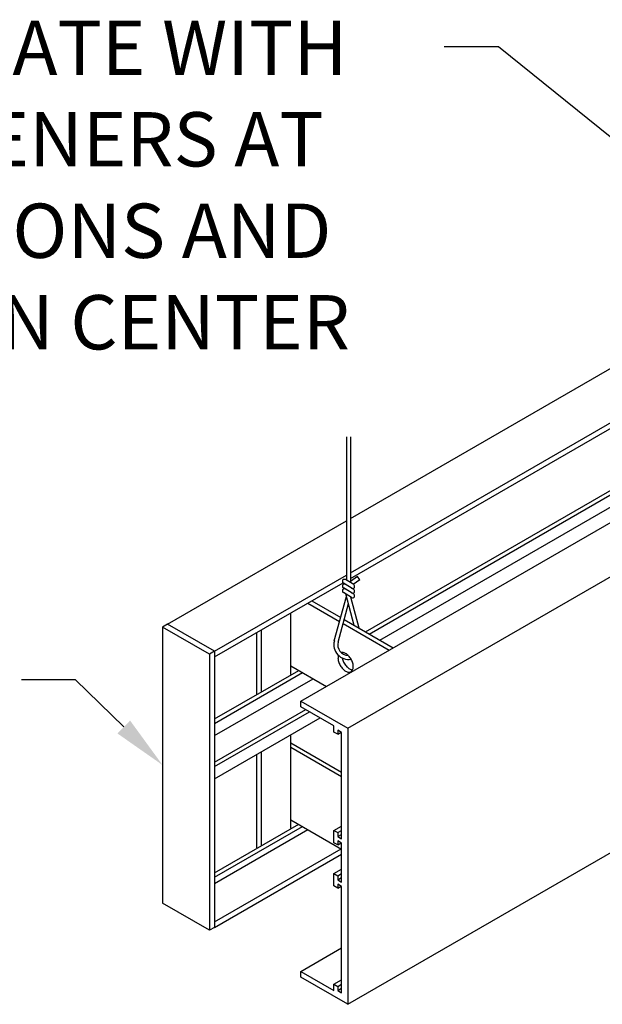
# Model space of a CAD drawing. Extents: x 151 to 255, y 56 to 104.
# Drawn here: x 171 to 187, y 57 to 84 of the extents above; entities that cross this region are included whole.
import ezdxf

# ---------------------------------------------------------------- set-up
doc = ezdxf.new("R2010")
doc.units = 0
doc.layers.get('0').update_dxf_attribs({"linetype": 'CONTINUOUS'})
doc.layers.add('DIM', color=1, linetype='CONTINUOUS')
doc.styles.add('STD', font='txt')

msp = doc.modelspace()

# ---------------------------------------------------------------- linework, layer by layer
for p, q in [((180.523, 70.548), (192.281, 77.337)), ((180.523, 69.048), (193.579, 76.586)), ((180.523, 68.892), (193.714, 76.508)), ((180.938, 67.418), (194.293, 75.129)), ((181.042, 67.358), (194.397, 75.069)), ((181.336, 67.188), (194.397, 74.729)), ((180.416, 72.809), (180.416, 68.844)), ((180.523, 72.809), (180.523, 68.779)), ((175.475, 67.634), (180.416, 70.487)), ((179.155, 65.509), (188.023, 70.628)), ((180.454, 64.759), (189.322, 69.878)), ((176.774, 66.884), (180.416, 68.987)), ((180.614, 68.724), (180.386, 68.862)), ((180.722, 68.948), (180.523, 68.808)), ((180.784, 68.86), (180.601, 68.732)), ((180.784, 68.86), (180.722, 68.948)), ((176.774, 66.728), (180.319, 68.775)), ((180.614, 68.593), (180.328, 68.767)), ((180.614, 68.463), (180.328, 68.637)), ((179.454, 68.275), (180.255, 67.813)), ((180.079, 67.169), (180.413, 68.395)), ((180.556, 68.368), (180.328, 68.506)), ((180.63, 67.596), (180.393, 68.467)), ((180.765, 67.518), (180.534, 68.381)), ((179.345, 68.212), (180.225, 67.704)), ((180.184, 67.14), (180.467, 68.199)), ((178.879, 66.243), (178.879, 67.943)), ((180.349, 67.758), (181.7, 66.978)), ((175.475, 67.634), (175.336, 67.554)), ((175.336, 67.554), (175.336, 59.93)), ((176.635, 66.804), (175.336, 67.554)), ((176.774, 66.884), (175.475, 67.634)), ((178.069, 65.775), (178.069, 67.475)), ((180.32, 67.649), (181.591, 66.915)), ((177.941, 65.702), (177.941, 67.402)), ((176.774, 66.884), (176.635, 66.804)), ((176.635, 66.804), (176.635, 59.18)), ((176.774, 66.884), (176.774, 59.26)), ((176.774, 65.014), (179.097, 66.355)), ((178.879, 66.481), (179.859, 65.915)), ((176.774, 64.894), (179.201, 66.295)), ((176.774, 64.554), (179.495, 66.125)), ((176.774, 63.822), (179.29, 65.275)), ((179.155, 65.509), (180.454, 64.759)), ((179.155, 65.353), (179.155, 65.509)), ((180.07, 64.825), (179.155, 65.353)), ((176.774, 63.702), (179.394, 65.215)), ((176.774, 63.362), (179.689, 65.045)), ((180.07, 64.651), (180.07, 64.825)), ((180.454, 64.759), (180.454, 57.135)), ((178.879, 61.995), (178.879, 64.577)), ((180.174, 64.591), (180.07, 64.651)), ((180.174, 64.701), (180.174, 64.591)), ((180.281, 64.639), (180.174, 64.701)), ((180.174, 64.591), (180.269, 64.646)), ((180.281, 61.703), (180.281, 64.639)), ((178.879, 64.359), (180.281, 63.549)), ((178.879, 64.233), (180.281, 63.423)), ((177.941, 61.454), (177.941, 64.036)), ((178.069, 61.527), (178.069, 64.109)), ((176.774, 60.766), (179.097, 62.107)), ((176.774, 60.646), (179.201, 62.047)), ((178.879, 62.233), (180.281, 61.423)), ((180.07, 61.935), (180.281, 62.057)), ((180.454, 57.135), (189.322, 62.254)), ((176.774, 60.472), (179.351, 61.96)), ((180.07, 61.935), (180.174, 61.875)), ((180.07, 61.595), (180.07, 61.935)), ((180.174, 61.875), (180.281, 61.937)), ((180.174, 61.875), (180.174, 61.765)), ((180.174, 61.765), (180.281, 61.827)), ((180.174, 61.765), (180.281, 61.703)), ((180.174, 61.535), (180.07, 61.595)), ((180.174, 61.645), (180.174, 61.535)), ((180.281, 61.583), (180.174, 61.645)), ((180.174, 61.535), (180.269, 61.59)), ((180.281, 60.511), (180.281, 61.583)), ((176.774, 59.416), (180.266, 61.432)), ((176.774, 59.26), (180.281, 61.285)), ((180.07, 60.743), (180.281, 60.865)), ((180.07, 60.743), (180.174, 60.683)), ((180.07, 60.403), (180.07, 60.743)), ((180.174, 60.683), (180.281, 60.745)), ((180.174, 60.683), (180.174, 60.573)), ((180.174, 60.343), (180.07, 60.403)), ((180.174, 60.573), (180.281, 60.635)), ((180.174, 60.573), (180.281, 60.511)), ((180.174, 60.453), (180.174, 60.343)), ((180.281, 60.391), (180.174, 60.453)), ((180.174, 60.343), (180.269, 60.398)), ((180.281, 57.455), (180.281, 60.391)), ((176.635, 59.18), (175.336, 59.93)), ((176.774, 59.26), (176.635, 59.18)), ((179.155, 58.041), (180.281, 58.691)), ((179.155, 58.041), (180.07, 57.513)), ((179.155, 57.885), (179.155, 58.041)), ((180.454, 57.135), (179.155, 57.885)), ((180.07, 57.687), (180.281, 57.809)), ((180.07, 57.687), (180.174, 57.627)), ((180.07, 57.513), (180.07, 57.687)), ((180.174, 57.627), (180.281, 57.689)), ((180.174, 57.627), (180.174, 57.517)), ((180.174, 57.517), (180.281, 57.579)), ((180.174, 57.517), (180.281, 57.455))]:
    msp.add_line(p, q)
for centre, radius, start, end in [((180.357, 68.815), 0.0557, 58.6391, 238.6391), ((180.357, 68.684), 0.0557, 58.6391, 238.6391), ((180.357, 68.554), 0.0557, 58.6391, 238.6391), ((180.585, 68.676), 0.0557, 238.6391, 58.6391), ((180.585, 68.546), 0.0557, 238.6391, 58.6391), ((180.585, 68.416), 0.0557, 238.6391, 58.6391), ((180.469, 67.063), 0.403, 164.7819, 280.3911), ((180.469, 67.063), 0.295, 164.7819, 269.1493), ((180.399, 66.702), 0.218, 161.7727, 180), ((180.522, 66.702), 0.342, 180, 196.5505), ((180.294, 66.749), 0.104, 84.3429, 105.767), ((180.632, 66.765), 0.342, 191.19, 196.5505), ((180.508, 66.765), 0.218, 156.5097, 164.5567), ((180.283, 66.635), 0.218, 60, 84.3429), ((180.799, 66.814), 0.517, 196.5505, 210), ((180.221, 66.528), 0.342, 43.4495, 60), ((180.094, 66.407), 0.517, 30, 43.4495), ((180.094, 66.407), 0.517, 16.5505, 30), ((180.69, 66.751), 0.517, 196.5505, 210), ((180.69, 66.751), 0.517, 210, 223.4495), ((180.563, 66.631), 0.342, 223.4495, 240), ((180.799, 66.814), 0.517, 210, 223.4495), ((180.672, 66.694), 0.342, 223.4495, 240), ((180.61, 66.587), 0.218, 240, 263.4903), ((180.49, 66.41), 0.104, 300, 335.6571), ((180.385, 66.457), 0.218, 335.6571, 0), ((180.262, 66.457), 0.342, 0, 16.5505), ((180.501, 66.524), 0.218, 240, 264.3429), ((180.49, 66.41), 0.104, 264.3429, 300)]:
    msp.add_arc(centre, radius, start, end)
at = {"layer": 'DIM'}
for points in [[(191.112, 78.34), (184.613, 83.575), (183.113, 83.575)], [(174.266, 64.793), (172.938, 66.098), (171.438, 66.098)]]:
    msp.add_lwpolyline(points, dxfattribs=at)
msp.add_solid([(174.441, 64.971), (175.336, 63.742), (174.091, 64.615)], dxfattribs=at)

# ---------------------------------------------------------------- texts
at = {"layer": 'DIM', "style": 'STD'}
for s, p in [('SPLICE PLATE WITH', (161.591, 82.799)), ('FIELD FASTENERS AT', (159.719, 80.273)), ('SPLICE LOCATIONS AND', (156.992, 77.747)), ('THEN 48" ON CENTER', (159.775, 75.22))]:
    msp.add_text(s, height=1.5, dxfattribs=at).set_placement(p)

doc.saveas('drawing.dxf')
